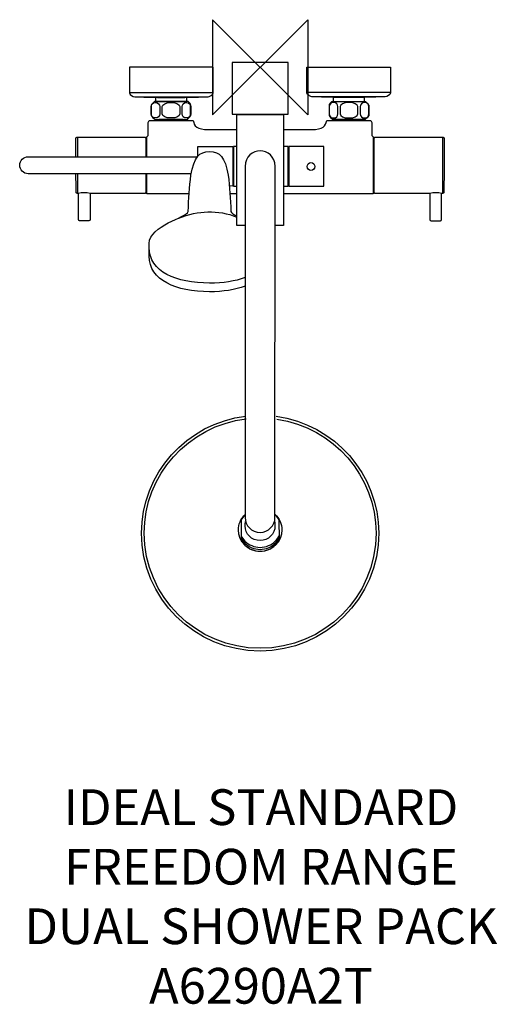
# Model space of a CAD drawing. Units: millimetres. Extents: x -202 to 199, y -787 to 40.
import ezdxf

# ---------------------------------------------------------------- set-up
doc = ezdxf.new("R2010")
doc.units = ezdxf.units.MM
doc.header["$MEASUREMENT"] = 0
for name, color, linetype in [('DETAIL', 2, 'Continuous'), ('ORIGIN', 6, 'Continuous'), ('Text', 7, 'Continuous')]:
    doc.layers.add(name, color=color, linetype=linetype)
doc.styles.add('Fastrack', font='simplex.shx')

# ---------------------------------------------------------------- blocks, each defined once
blk = doc.blocks.new('ORIGIN')
at = {"layer": 'ORIGIN'}
blk.add_lwpolyline([(-20, 20), (-20, -20), (20, 20), (20, -20)], close=True, dxfattribs=at)

msp = doc.modelspace()

# ---------------------------------------------------------------- linework, layer by layer
at = {"layer": 'DETAIL'}
for points in [[(-23.48, -39.36), (23.45, -39.36), (23.45, 3.99), (-23.48, 3.99), (-23.48, -39.36)], [(-87.87, -28.75), (-61.56, -28.75), (-61.56, -25.29), (-87.87, -25.29), (-87.87, -28.75)], [(61.33, -28.75), (87.64, -28.75), (87.64, -25.29), (61.33, -25.29), (61.33, -28.75)], [(-85.06, -44.59), (-64.59, -44.59), (-64.59, -43.69), (-85.06, -43.69), (-85.06, -44.59)], [(64.37, -44.59), (84.83, -44.59), (84.83, -43.69), (64.37, -43.69), (64.37, -44.59)], [(24.16, -99.7), (53.35, -99.7), (53.35, -66.39), (24.16, -66.39), (24.16, -99.7)]]:
    msp.add_lwpolyline(points, close=True, dxfattribs=at)
msp.add_ellipse((42.65, -83.29), major_axis=(0, 3.25), ratio=1, dxfattribs=at)
for points, knots in [([(-109.6, 0), (-109.6, 0), (-39.52, 0), (-39.52, 0), (-39.52, 0), (-39.52, 0), (-39.52, -21.49), (-39.52, -21.49), (-39.52, -21.49), (-39.52, -23.38), (-42.35, -24.56), (-44.24, -24.63), (-44.24, -24.63), (-64.52, -25.49), (-84.8, -25.52), (-105.08, -24.63), (-105.08, -24.63), (-106.92, -24.56), (-109.6, -23.32), (-109.6, -21.49), (-109.6, -21.49), (-109.6, -21.49), (-109.6, 0), (-109.6, 0)], [0, 0, 0, 0, 0.166667, 0.166667, 0.166667, 0.166667, 0.333333, 0.333333, 0.333333, 0.333333, 0.5, 0.5, 0.5, 0.5, 0.666667, 0.666667, 0.666667, 0.666667, 0.833333, 0.833333, 0.833333, 0.833333, 1, 1, 1, 1]), ([(109.37, 0), (109.37, 0), (39.29, 0), (39.29, 0), (39.29, 0), (39.29, 0), (39.29, -21.49), (39.29, -21.49), (39.29, -21.49), (39.29, -23.38), (42.12, -24.56), (44.01, -24.63), (44.01, -24.63), (64.29, -25.49), (84.57, -25.52), (104.85, -24.63), (104.85, -24.63), (106.69, -24.56), (109.37, -23.32), (109.37, -21.49), (109.37, -21.49), (109.37, -21.49), (109.37, 0), (109.37, 0)], [0, 0, 0, 0, 0.166667, 0.166667, 0.166667, 0.166667, 0.333333, 0.333333, 0.333333, 0.333333, 0.5, 0.5, 0.5, 0.5, 0.666667, 0.666667, 0.666667, 0.666667, 0.833333, 0.833333, 0.833333, 0.833333, 1, 1, 1, 1]), ([(-91.55, -31.9), (-90.96, -30.85), (-90.09, -29.81), (-88.63, -28.76), (-88.63, -28.76), (-88.63, -28.76), (-60.48, -28.76), (-60.48, -28.76), (-60.48, -28.76), (-59, -29.81), (-58.06, -30.85), (-58.32, -31.9), (-58.32, -31.9), (-58.32, -31.9), (-58.32, -40.47), (-58.32, -40.47), (-58.32, -40.47), (-59.04, -41.73), (-60.01, -42.75), (-61.02, -43.72), (-61.02, -43.72), (-61.02, -43.72), (-88.3, -43.72), (-88.3, -43.72), (-88.3, -43.72), (-89.71, -42.85), (-90.36, -41.88), (-91.55, -40.47), (-91.55, -40.47), (-91.55, -40.47), (-91.55, -31.9), (-91.55, -31.9)], [0, 0, 0, 0, 0.125, 0.125, 0.125, 0.125, 0.25, 0.25, 0.25, 0.25, 0.375, 0.375, 0.375, 0.375, 0.5, 0.5, 0.5, 0.5, 0.625, 0.625, 0.625, 0.625, 0.75, 0.75, 0.75, 0.75, 0.875, 0.875, 0.875, 0.875, 1, 1, 1, 1]), ([(-87.66, -29.62), (-87.66, -29.62), (-88.19, -29.62), (-88.19, -29.62), (-88.19, -29.62), (-90.04, -29.62), (-91.55, -31.14), (-91.55, -32.99), (-91.55, -32.99), (-91.55, -32.99), (-91.55, -39.17), (-91.55, -39.17), (-91.55, -39.17), (-91.55, -41.02), (-90.04, -42.53), (-88.19, -42.53), (-88.19, -42.53), (-88.19, -42.53), (-87.66, -42.53), (-87.66, -42.53), (-87.66, -42.53), (-85.81, -42.53), (-84.3, -41.02), (-84.3, -39.17), (-84.3, -39.17), (-84.3, -39.17), (-84.3, -32.99), (-84.3, -32.99), (-84.3, -32.99), (-84.3, -31.14), (-85.81, -29.62), (-87.66, -29.62)], [0, 0, 0, 0, 0.125, 0.125, 0.125, 0.125, 0.25, 0.25, 0.25, 0.25, 0.375, 0.375, 0.375, 0.375, 0.5, 0.5, 0.5, 0.5, 0.625, 0.625, 0.625, 0.625, 0.75, 0.75, 0.75, 0.75, 0.875, 0.875, 0.875, 0.875, 1, 1, 1, 1]), ([(-74.18, -29.62), (-74.18, -29.62), (-75.26, -29.62), (-75.26, -29.62), (-75.26, -29.62), (-79.04, -29.62), (-82.13, -31.14), (-82.13, -32.99), (-82.13, -32.99), (-82.13, -32.99), (-82.13, -39.17), (-82.13, -39.17), (-82.13, -39.17), (-82.13, -41.02), (-79.04, -42.53), (-75.26, -42.53), (-75.26, -42.53), (-75.26, -42.53), (-74.18, -42.53), (-74.18, -42.53), (-74.18, -42.53), (-70.39, -42.53), (-67.3, -41.02), (-67.3, -39.17), (-67.3, -39.17), (-67.3, -39.17), (-67.3, -32.99), (-67.3, -32.99), (-67.3, -32.99), (-67.3, -31.14), (-70.39, -29.62), (-74.18, -29.62)], [0, 0, 0, 0, 0.125, 0.125, 0.125, 0.125, 0.25, 0.25, 0.25, 0.25, 0.375, 0.375, 0.375, 0.375, 0.5, 0.5, 0.5, 0.5, 0.625, 0.625, 0.625, 0.625, 0.75, 0.75, 0.75, 0.75, 0.875, 0.875, 0.875, 0.875, 1, 1, 1, 1]), ([(-61.57, -29.62), (-61.57, -29.62), (-62.1, -29.62), (-62.1, -29.62), (-62.1, -29.62), (-63.95, -29.62), (-65.46, -31.14), (-65.46, -32.99), (-65.46, -32.99), (-65.46, -32.99), (-65.46, -39.17), (-65.46, -39.17), (-65.46, -39.17), (-65.46, -41.02), (-63.95, -42.53), (-62.1, -42.53), (-62.1, -42.53), (-62.1, -42.53), (-61.57, -42.53), (-61.57, -42.53), (-61.57, -42.53), (-59.72, -42.53), (-58.21, -41.02), (-58.21, -39.17), (-58.21, -39.17), (-58.21, -39.17), (-58.21, -32.99), (-58.21, -32.99), (-58.21, -32.99), (-58.21, -31.14), (-59.72, -29.62), (-61.57, -29.62)], [0, 0, 0, 0, 0.125, 0.125, 0.125, 0.125, 0.25, 0.25, 0.25, 0.25, 0.375, 0.375, 0.375, 0.375, 0.5, 0.5, 0.5, 0.5, 0.625, 0.625, 0.625, 0.625, 0.75, 0.75, 0.75, 0.75, 0.875, 0.875, 0.875, 0.875, 1, 1, 1, 1]), ([(91.32, -31.9), (90.73, -30.85), (89.86, -29.81), (88.4, -28.76), (88.4, -28.76), (88.4, -28.76), (60.25, -28.76), (60.25, -28.76), (60.25, -28.76), (58.77, -29.81), (57.83, -30.85), (58.09, -31.9), (58.09, -31.9), (58.09, -31.9), (58.09, -40.47), (58.09, -40.47), (58.09, -40.47), (58.81, -41.73), (59.78, -42.75), (60.79, -43.72), (60.79, -43.72), (60.79, -43.72), (88.08, -43.72), (88.08, -43.72), (88.08, -43.72), (89.48, -42.85), (90.13, -41.88), (91.32, -40.47), (91.32, -40.47), (91.32, -40.47), (91.32, -31.9), (91.32, -31.9)], [0, 0, 0, 0, 0.125, 0.125, 0.125, 0.125, 0.25, 0.25, 0.25, 0.25, 0.375, 0.375, 0.375, 0.375, 0.5, 0.5, 0.5, 0.5, 0.625, 0.625, 0.625, 0.625, 0.75, 0.75, 0.75, 0.75, 0.875, 0.875, 0.875, 0.875, 1, 1, 1, 1]), ([(61.34, -29.62), (61.34, -29.62), (61.87, -29.62), (61.87, -29.62), (61.87, -29.62), (63.72, -29.62), (65.23, -31.14), (65.23, -32.99), (65.23, -32.99), (65.23, -32.99), (65.23, -39.17), (65.23, -39.17), (65.23, -39.17), (65.23, -41.02), (63.72, -42.53), (61.87, -42.53), (61.87, -42.53), (61.87, -42.53), (61.34, -42.53), (61.34, -42.53), (61.34, -42.53), (59.49, -42.53), (57.98, -41.02), (57.98, -39.17), (57.98, -39.17), (57.98, -39.17), (57.98, -32.99), (57.98, -32.99), (57.98, -32.99), (57.98, -31.14), (59.49, -29.62), (61.34, -29.62)], [0, 0, 0, 0, 0.125, 0.125, 0.125, 0.125, 0.25, 0.25, 0.25, 0.25, 0.375, 0.375, 0.375, 0.375, 0.5, 0.5, 0.5, 0.5, 0.625, 0.625, 0.625, 0.625, 0.75, 0.75, 0.75, 0.75, 0.875, 0.875, 0.875, 0.875, 1, 1, 1, 1]), ([(73.95, -29.62), (73.95, -29.62), (75.03, -29.62), (75.03, -29.62), (75.03, -29.62), (78.81, -29.62), (81.9, -31.14), (81.9, -32.99), (81.9, -32.99), (81.9, -32.99), (81.9, -39.17), (81.9, -39.17), (81.9, -39.17), (81.9, -41.02), (78.81, -42.53), (75.03, -42.53), (75.03, -42.53), (75.03, -42.53), (73.95, -42.53), (73.95, -42.53), (73.95, -42.53), (70.16, -42.53), (67.07, -41.02), (67.07, -39.17), (67.07, -39.17), (67.07, -39.17), (67.07, -32.99), (67.07, -32.99), (67.07, -32.99), (67.07, -31.14), (70.16, -29.62), (73.95, -29.62)], [0, 0, 0, 0, 0.125, 0.125, 0.125, 0.125, 0.25, 0.25, 0.25, 0.25, 0.375, 0.375, 0.375, 0.375, 0.5, 0.5, 0.5, 0.5, 0.625, 0.625, 0.625, 0.625, 0.75, 0.75, 0.75, 0.75, 0.875, 0.875, 0.875, 0.875, 1, 1, 1, 1]), ([(87.43, -29.62), (87.43, -29.62), (87.96, -29.62), (87.96, -29.62), (87.96, -29.62), (89.81, -29.62), (91.32, -31.14), (91.32, -32.99), (91.32, -32.99), (91.32, -32.99), (91.32, -39.17), (91.32, -39.17), (91.32, -39.17), (91.32, -41.02), (89.81, -42.53), (87.96, -42.53), (87.96, -42.53), (87.96, -42.53), (87.43, -42.53), (87.43, -42.53), (87.43, -42.53), (85.58, -42.53), (84.07, -41.02), (84.07, -39.17), (84.07, -39.17), (84.07, -39.17), (84.07, -32.99), (84.07, -32.99), (84.07, -32.99), (84.07, -31.14), (85.58, -29.62), (87.43, -29.62)], [0, 0, 0, 0, 0.125, 0.125, 0.125, 0.125, 0.25, 0.25, 0.25, 0.25, 0.375, 0.375, 0.375, 0.375, 0.5, 0.5, 0.5, 0.5, 0.625, 0.625, 0.625, 0.625, 0.75, 0.75, 0.75, 0.75, 0.875, 0.875, 0.875, 0.875, 1, 1, 1, 1]), ([(-12.53, -132.85), (-12.53, -132.85), (-19.64, -132.85), (-19.64, -132.85), (-19.64, -132.85), (-19.64, -132.85), (-19.64, -39.47), (-19.64, -39.47), (-19.64, -39.47), (-19.64, -39.47), (19.61, -39.47), (19.61, -39.47), (19.61, -39.47), (19.61, -39.47), (19.61, -132.85), (19.61, -132.85), (19.61, -132.85), (19.61, -132.85), (12.48, -132.85), (12.48, -132.85)], [0, 0, 0, 0, 0.2, 0.2, 0.2, 0.2, 0.4, 0.4, 0.4, 0.4, 0.6, 0.6, 0.6, 0.6, 0.8, 0.8, 0.8, 0.8, 1, 1, 1, 1]), ([(-95.01, -75.11), (-95.01, -75.11), (-95.01, -58.49), (-95.01, -58.49), (-95.01, -58.49), (-95.01, -58.49), (-94.05, -57.2), (-94.05, -57.2), (-94.05, -57.2), (-94.05, -57.2), (-94.05, -46.43), (-94.05, -46.43), (-94.05, -46.43), (-94.05, -46.43), (-93.17, -44.58), (-93.17, -44.58), (-93.17, -44.58), (-93.17, -44.58), (-56.31, -44.58), (-56.31, -44.58), (-56.31, -44.58), (-56.31, -44.58), (-55.67, -46.18), (-55.67, -46.18), (-55.67, -46.18), (-55.04, -50.55), (-50.23, -52.74), (-40.05, -52.27), (-40.05, -52.27), (-40.05, -52.27), (-19.69, -52.27), (-19.69, -52.27)], [0, 0, 0, 0, 0.125, 0.125, 0.125, 0.125, 0.25, 0.25, 0.25, 0.25, 0.375, 0.375, 0.375, 0.375, 0.5, 0.5, 0.5, 0.5, 0.625, 0.625, 0.625, 0.625, 0.75, 0.75, 0.75, 0.75, 0.875, 0.875, 0.875, 0.875, 1, 1, 1, 1]), ([(19.7, -52.27), (19.7, -52.27), (39.82, -52.27), (39.82, -52.27), (39.82, -52.27), (50, -52.74), (54.81, -50.55), (55.44, -46.18), (55.44, -46.18), (55.44, -46.18), (56.09, -44.58), (56.09, -44.58), (56.09, -44.58), (56.09, -44.58), (92.94, -44.58), (92.94, -44.58), (92.94, -44.58), (92.94, -44.58), (93.82, -46.43), (93.82, -46.43), (93.82, -46.43), (93.82, -46.43), (93.82, -57.2), (93.82, -57.2), (93.82, -57.2), (93.82, -57.2), (94.78, -58.49), (94.78, -58.49), (94.78, -58.49), (94.78, -58.49), (94.78, -106.25), (94.78, -106.25), (94.78, -106.25), (94.78, -106.25), (19.67, -106.25), (19.67, -106.25)], [0, 0, 0, 0, 0.111111, 0.111111, 0.111111, 0.111111, 0.222222, 0.222222, 0.222222, 0.222222, 0.333333, 0.333333, 0.333333, 0.333333, 0.444444, 0.444444, 0.444444, 0.444444, 0.555556, 0.555556, 0.555556, 0.555556, 0.666667, 0.666667, 0.666667, 0.666667, 0.777778, 0.777778, 0.777778, 0.777778, 0.888889, 0.888889, 0.888889, 0.888889, 1, 1, 1, 1]), ([(-154.75, -75.11), (-154.75, -75.11), (-154.75, -66.63), (-154.75, -66.63), (-154.75, -66.63), (-154.75, -66.63), (-154.66, -65.66), (-154.66, -65.66), (-154.66, -65.66), (-154.66, -65.66), (-154.66, -59.21), (-154.66, -59.21), (-154.66, -59.21), (-154.66, -59.21), (-153.78, -58.69), (-153.78, -58.69), (-153.78, -58.69), (-153.78, -58.69), (-108.21, -58.69), (-108.21, -58.69), (-108.21, -58.69), (-108.21, -58.69), (-96.39, -58.69), (-96.39, -58.69), (-96.39, -58.69), (-96.39, -58.69), (-95.87, -59.47), (-95.87, -59.47), (-95.87, -59.47), (-95.87, -59.47), (-95.87, -74.98), (-95.87, -74.98)], [0, 0, 0, 0, 0.125, 0.125, 0.125, 0.125, 0.25, 0.25, 0.25, 0.25, 0.375, 0.375, 0.375, 0.375, 0.5, 0.5, 0.5, 0.5, 0.625, 0.625, 0.625, 0.625, 0.75, 0.75, 0.75, 0.75, 0.875, 0.875, 0.875, 0.875, 1, 1, 1, 1]), ([(12.53, -83.39), (12.53, -83.39), (12.47, -377.91), (12.47, -377.91), (12.47, -377.91), (12.47, -384.84), (6.85, -390.46), (-0.08, -390.46), (-0.08, -390.46), (-7.02, -390.46), (-12.64, -384.84), (-12.64, -377.91), (-12.64, -377.91), (-12.64, -377.91), (-12.49, -83.3), (-12.49, -83.3), (-12.49, -83.3), (-12.48, -65.83), (12.53, -65.93), (12.53, -83.39)], [0, 0, 0, 0, 0.2, 0.2, 0.2, 0.2, 0.4, 0.4, 0.4, 0.4, 0.6, 0.6, 0.6, 0.6, 0.8, 0.8, 0.8, 0.8, 1, 1, 1, 1]), ([(107.98, -58.69), (107.98, -58.69), (96.16, -58.69), (96.16, -58.69), (96.16, -58.69), (96.16, -58.69), (95.64, -59.47), (95.64, -59.47), (95.64, -59.47), (95.64, -59.47), (95.64, -105.22), (95.64, -105.22), (95.64, -105.22), (95.64, -105.22), (96.17, -105.93), (96.17, -105.93), (96.17, -105.93), (96.17, -105.93), (142.53, -105.93), (142.53, -105.93), (142.53, -105.93), (145.82, -105.09), (149.11, -105.04), (152.4, -105.93), (152.4, -105.93), (152.4, -105.93), (153.22, -105.93), (153.22, -105.93), (153.22, -105.93), (153.22, -105.93), (154.17, -105.31), (154.17, -105.31), (154.17, -105.31), (154.17, -105.31), (154.17, -95.77), (154.17, -95.77), (154.17, -95.77), (154.17, -95.77), (154.52, -94.36), (154.52, -94.36), (154.52, -94.36), (154.52, -94.36), (154.52, -66.63), (154.52, -66.63), (154.52, -66.63), (154.52, -66.63), (154.43, -65.66), (154.43, -65.66), (154.43, -65.66), (154.43, -65.66), (154.43, -59.21), (154.43, -59.21), (154.43, -59.21), (154.43, -59.21), (153.55, -58.69), (153.55, -58.69), (153.55, -58.69), (153.55, -58.69), (107.98, -58.69), (107.98, -58.69)], [0, 0, 0, 0, 0.066667, 0.066667, 0.066667, 0.066667, 0.133333, 0.133333, 0.133333, 0.133333, 0.2, 0.2, 0.2, 0.2, 0.266667, 0.266667, 0.266667, 0.266667, 0.333333, 0.333333, 0.333333, 0.333333, 0.4, 0.4, 0.4, 0.4, 0.466667, 0.466667, 0.466667, 0.466667, 0.533333, 0.533333, 0.533333, 0.533333, 0.6, 0.6, 0.6, 0.6, 0.666667, 0.666667, 0.666667, 0.666667, 0.733333, 0.733333, 0.733333, 0.733333, 0.8, 0.8, 0.8, 0.8, 0.866667, 0.866667, 0.866667, 0.866667, 0.933333, 0.933333, 0.933333, 0.933333, 1, 1, 1, 1]), ([(-12.55, -183.78), (-20.91, -186.9), (-31.22, -188.43), (-42.43, -188.43), (-42.43, -188.43), (-70.57, -188.43), (-93.08, -178.8), (-93.08, -158.5), (-93.08, -158.5), (-93.08, -158.5), (-93.08, -148.01), (-93.08, -148.01), (-93.08, -148.01), (-93.08, -132.54), (-61.31, -126.3), (-60.4, -121.06), (-60.4, -121.06), (-59.92, -110.65), (-59.3, -100.38), (-58.15, -90.63), (-58.15, -90.63), (-55.32, -75.49), (-51.25, -70.67), (-42.43, -70.67), (-42.43, -70.67), (-33.62, -70.67), (-29.54, -75.49), (-26.72, -90.63), (-26.72, -90.63), (-25.57, -100.38), (-24.95, -110.65), (-24.47, -121.06), (-24.47, -121.06), (-24.26, -122.29), (-22.35, -123.58), (-19.55, -125.02)], [0, 0, 0, 0, 0.111111, 0.111111, 0.111111, 0.111111, 0.222222, 0.222222, 0.222222, 0.222222, 0.333333, 0.333333, 0.333333, 0.333333, 0.444444, 0.444444, 0.444444, 0.444444, 0.555556, 0.555556, 0.555556, 0.555556, 0.666667, 0.666667, 0.666667, 0.666667, 0.777778, 0.777778, 0.777778, 0.777778, 0.888889, 0.888889, 0.888889, 0.888889, 1, 1, 1, 1]), ([(-52.24, -74.72), (-52.24, -74.72), (-52.24, -66.39), (-52.24, -66.39), (-52.24, -66.39), (-52.24, -66.39), (-22.88, -66.39), (-22.88, -66.39), (-22.88, -66.39), (-22.88, -66.39), (-22.88, -99.7), (-22.88, -99.7), (-22.88, -99.7), (-22.88, -99.7), (-25.93, -99.56), (-25.93, -99.56)], [0, 0, 0, 0, 0.25, 0.25, 0.25, 0.25, 0.5, 0.5, 0.5, 0.5, 0.75, 0.75, 0.75, 0.75, 1, 1, 1, 1]), ([(-19.58, -66.39), (-19.58, -66.39), (-22.4, -66.39), (-22.4, -66.39), (-22.4, -66.39), (-22.4, -66.39), (-22.4, -99.7), (-22.4, -99.7), (-22.4, -99.7), (-22.4, -99.7), (-19.72, -99.7), (-19.72, -99.7)], [0, 0, 0, 0, 0.333333, 0.333333, 0.333333, 0.333333, 0.666667, 0.666667, 0.666667, 0.666667, 1, 1, 1, 1]), ([(19.55, -99.7), (19.55, -99.7), (23.51, -99.7), (23.51, -99.7), (23.51, -99.7), (23.51, -99.7), (23.51, -66.39), (23.51, -66.39), (23.51, -66.39), (23.51, -66.39), (19.55, -66.39), (19.55, -66.39)], [0, 0, 0, 0, 0.333333, 0.333333, 0.333333, 0.333333, 0.666667, 0.666667, 0.666667, 0.666667, 1, 1, 1, 1]), ([(-57.92, -89.32), (-57.92, -89.32), (-194.65, -89.32), (-194.65, -89.32), (-194.65, -89.32), (-198.58, -89.32), (-201.8, -86.11), (-201.8, -82.18), (-201.8, -82.18), (-201.8, -82.18), (-201.8, -82.18), (-201.8, -82.18), (-201.8, -82.18), (-201.8, -78.25), (-198.58, -75.03), (-194.65, -75.03), (-194.65, -75.03), (-194.65, -75.03), (-52.15, -75.03), (-52.15, -75.03)], [0, 0, 0, 0, 0.2, 0.2, 0.2, 0.2, 0.4, 0.4, 0.4, 0.4, 0.6, 0.6, 0.6, 0.6, 0.8, 0.8, 0.8, 0.8, 1, 1, 1, 1]), ([(-95.87, -89.46), (-95.87, -89.46), (-95.87, -105.22), (-95.87, -105.22), (-95.87, -105.22), (-95.87, -105.22), (-96.4, -105.93), (-96.4, -105.93), (-96.4, -105.93), (-96.4, -105.93), (-142.76, -105.93), (-142.76, -105.93), (-142.76, -105.93), (-146.05, -105.09), (-149.34, -105.04), (-152.63, -105.93), (-152.63, -105.93), (-152.63, -105.93), (-153.45, -105.93), (-153.45, -105.93), (-153.45, -105.93), (-153.45, -105.93), (-154.4, -105.31), (-154.4, -105.31), (-154.4, -105.31), (-154.4, -105.31), (-154.4, -95.77), (-154.4, -95.77), (-154.4, -95.77), (-154.4, -95.77), (-154.75, -94.36), (-154.75, -94.36), (-154.75, -94.36), (-154.75, -94.36), (-154.75, -89.59), (-154.75, -89.59)], [0, 0, 0, 0, 0.111111, 0.111111, 0.111111, 0.111111, 0.222222, 0.222222, 0.222222, 0.222222, 0.333333, 0.333333, 0.333333, 0.333333, 0.444444, 0.444444, 0.444444, 0.444444, 0.555556, 0.555556, 0.555556, 0.555556, 0.666667, 0.666667, 0.666667, 0.666667, 0.777778, 0.777778, 0.777778, 0.777778, 0.888889, 0.888889, 0.888889, 0.888889, 1, 1, 1, 1]), ([(-59.58, -106.25), (-59.58, -106.25), (-95.01, -106.25), (-95.01, -106.25), (-95.01, -106.25), (-95.01, -106.25), (-95.01, -89.46), (-95.01, -89.46)], [0, 0, 0, 0, 0.5, 0.5, 0.5, 0.5, 1, 1, 1, 1]), ([(-142.71, -105.9), (-142.71, -105.9), (-142.71, -127.81), (-142.71, -127.81), (-142.71, -127.81), (-142.71, -128.37), (-143.17, -128.83), (-143.73, -128.83), (-143.73, -128.83), (-143.73, -128.83), (-151.55, -128.83), (-151.55, -128.83), (-151.55, -128.83), (-152.11, -128.83), (-152.57, -128.37), (-152.57, -127.81), (-152.57, -127.81), (-152.57, -127.81), (-152.57, -105.9), (-152.57, -105.9)], [0, 0, 0, 0, 0.2, 0.2, 0.2, 0.2, 0.4, 0.4, 0.4, 0.4, 0.6, 0.6, 0.6, 0.6, 0.8, 0.8, 0.8, 0.8, 1, 1, 1, 1]), ([(142.48, -106.06), (142.48, -106.06), (142.48, -127.81), (142.48, -127.81), (142.48, -127.81), (142.48, -128.37), (142.94, -128.83), (143.5, -128.83), (143.5, -128.83), (143.5, -128.83), (151.32, -128.83), (151.32, -128.83), (151.32, -128.83), (151.88, -128.83), (152.34, -128.37), (152.34, -127.81), (152.34, -127.81), (152.34, -127.81), (152.34, -106.06), (152.34, -106.06)], [0, 0, 0, 0, 0.2, 0.2, 0.2, 0.2, 0.4, 0.4, 0.4, 0.4, 0.6, 0.6, 0.6, 0.6, 0.8, 0.8, 0.8, 0.8, 1, 1, 1, 1]), ([(-12.55, -176.54), (-20.91, -179.67), (-31.22, -181.19), (-42.43, -181.19), (-42.43, -181.19), (-70.57, -181.19), (-93.08, -171.57), (-93.08, -151.27)], [0, 0, 0, 0, 0.5, 0.5, 0.5, 0.5, 1, 1, 1, 1]), ([(13.45, -293.01), (62.78, -299.7), (99.56, -341.6), (99.56, -391.1), (99.56, -391.1), (99.56, -445.76), (54.97, -490.09), (0, -490.09), (0, -490.09), (-54.98, -490.09), (-99.56, -445.76), (-99.56, -391.1), (-99.56, -391.1), (-99.56, -341.01), (-61.9, -298.79), (-11.88, -292.82)], [0, 0, 0, 0, 0.25, 0.25, 0.25, 0.25, 0.5, 0.5, 0.5, 0.5, 0.75, 0.75, 0.75, 0.75, 1, 1, 1, 1]), ([(14.03, -295.4), (61.82, -302.32), (97.26, -343.08), (97.26, -391.1), (97.26, -391.1), (97.26, -444.5), (53.71, -487.81), (0, -487.81), (0, -487.81), (-53.71, -487.81), (-97.27, -444.5), (-97.27, -391.1), (-97.27, -391.1), (-97.27, -342.19), (-60.53, -300.98), (-11.71, -295.1)], [0, 0, 0, 0, 0.25, 0.25, 0.25, 0.25, 0.5, 0.5, 0.5, 0.5, 0.75, 0.75, 0.75, 0.75, 1, 1, 1, 1]), ([(12.46, -375.2), (16.14, -378.63), (18.24, -383.42), (18.24, -388.44), (18.24, -388.44), (18.24, -398.45), (10.07, -406.57), (0, -406.57), (0, -406.57), (-10.08, -406.57), (-18.24, -398.45), (-18.24, -388.44), (-18.24, -388.44), (-18.24, -383.65), (-16.33, -379.04), (-12.94, -375.65)], [0, 0, 0, 0, 0.25, 0.25, 0.25, 0.25, 0.5, 0.5, 0.5, 0.5, 0.75, 0.75, 0.75, 0.75, 1, 1, 1, 1]), ([(-12.72, -375.79), (-14.05, -377.11), (-15.16, -378.62), (-16.02, -380.3), (-16.02, -380.3), (-16.02, -380.3), (-16.03, -396.58), (-16.03, -396.58), (-16.03, -396.58), (-15.16, -398.25), (-14.05, -399.77), (-12.73, -401.08), (-12.73, -401.08), (-9.47, -404.32), (-4.97, -406.32), (-0.01, -406.32), (-0.01, -406.32), (-0.01, -406.32), (-0.01, -406.32), (-0.01, -406.32), (-0.01, -406.32), (-0.01, -406.32), (0, -406.32), (0, -406.32), (0, -406.32), (0, -406.32), (0, -406.32), (0, -406.32), (0, -406.32), (0, -406.32), (0, -406.32), (0, -406.32), (0, -406.32), (4.96, -406.32), (9.46, -404.32), (12.72, -401.09), (12.72, -401.09), (14.24, -399.57), (15.49, -397.78), (16.4, -395.8), (16.4, -395.8), (16.4, -395.8), (16.12, -380.49), (16.12, -380.49), (16.12, -380.49), (15.24, -378.74), (14.09, -377.16), (12.72, -375.79)], [0, 0, 0, 0, 0.083333, 0.083333, 0.083333, 0.083333, 0.166667, 0.166667, 0.166667, 0.166667, 0.25, 0.25, 0.25, 0.25, 0.333333, 0.333333, 0.333333, 0.333333, 0.416667, 0.416667, 0.416667, 0.416667, 0.5, 0.5, 0.5, 0.5, 0.583333, 0.583333, 0.583333, 0.583333, 0.666667, 0.666667, 0.666667, 0.666667, 0.75, 0.75, 0.75, 0.75, 0.833333, 0.833333, 0.833333, 0.833333, 0.916667, 0.916667, 0.916667, 0.916667, 1, 1, 1, 1]), ([(12.01, -381.46), (12.32, -382.56), (12.47, -383.69), (12.47, -384.83), (12.47, -384.83), (12.47, -391.76), (6.85, -397.39), (-0.08, -397.39), (-0.08, -397.39), (-7.02, -397.39), (-12.64, -391.76), (-12.64, -384.83), (-12.64, -384.83), (-12.64, -383.65), (-12.47, -382.47), (-12.14, -381.34)], [0, 0, 0, 0, 0.25, 0.25, 0.25, 0.25, 0.5, 0.5, 0.5, 0.5, 0.75, 0.75, 0.75, 0.75, 1, 1, 1, 1]), ([(-16.03, -393.28), (-15.16, -394.95), (-14.05, -396.47), (-12.73, -397.78), (-12.73, -397.78), (-9.47, -401.02), (-4.97, -403.02), (-0.01, -403.02), (-0.01, -403.02), (-0.01, -403.02), (-0.01, -403.02), (-0.01, -403.02), (-0.01, -403.02), (-0.01, -403.02), (0, -403.02), (0, -403.02), (0, -403.02), (0, -403.02), (0, -403.02), (0, -403.02), (0, -403.02), (0, -403.02), (0, -403.02), (0, -403.02), (0, -403.02), (4.96, -403.02), (9.46, -401.02), (12.72, -397.79), (12.72, -397.79), (14.24, -396.27), (15.49, -394.48), (16.4, -392.5)], [0, 0, 0, 0, 0.125, 0.125, 0.125, 0.125, 0.25, 0.25, 0.25, 0.25, 0.375, 0.375, 0.375, 0.375, 0.5, 0.5, 0.5, 0.5, 0.625, 0.625, 0.625, 0.625, 0.75, 0.75, 0.75, 0.75, 0.875, 0.875, 0.875, 0.875, 1, 1, 1, 1]), ([(-16.03, -394.97), (-15.16, -396.64), (-14.05, -398.16), (-12.73, -399.47), (-12.73, -399.47), (-9.47, -402.71), (-4.97, -404.71), (-0.01, -404.71), (-0.01, -404.71), (-0.01, -404.71), (-0.01, -404.71), (-0.01, -404.71), (-0.01, -404.71), (-0.01, -404.71), (0, -404.71), (0, -404.71), (0, -404.71), (0, -404.71), (0, -404.71), (0, -404.71), (0, -404.71), (0, -404.71), (0, -404.71), (0, -404.71), (0, -404.71), (4.96, -404.71), (9.46, -402.71), (12.72, -399.48), (12.72, -399.48), (14.24, -397.96), (15.49, -396.17), (16.4, -394.19)], [0, 0, 0, 0, 0.125, 0.125, 0.125, 0.125, 0.25, 0.25, 0.25, 0.25, 0.375, 0.375, 0.375, 0.375, 0.5, 0.5, 0.5, 0.5, 0.625, 0.625, 0.625, 0.625, 0.75, 0.75, 0.75, 0.75, 0.875, 0.875, 0.875, 0.875, 1, 1, 1, 1])]:
    msp.add_open_spline(points, degree=3, knots=knots, dxfattribs=at)
for points in [[(-109.63, -21.27), (-109.63, -21.27), (-39.91, -21.27), (-39.91, -21.27)], [(-104.22, -24.64), (-104.22, -24.64), (-43.48, -24.64), (-43.48, -24.64)], [(109.4, -21.27), (109.4, -21.27), (39.68, -21.27), (39.68, -21.27)], [(103.99, -24.64), (103.99, -24.64), (43.25, -24.64), (43.25, -24.64)], [(-153.21, -58.68), (-153.21, -58.68), (-153.21, -75.24), (-153.21, -75.24)], [(152.99, -58.68), (152.99, -58.68), (152.99, -105.78), (152.99, -105.78)], [(-153.21, -89.33), (-153.21, -89.33), (-153.21, -105.78), (-153.21, -105.78)], [(-19.46, -106.25), (-19.46, -106.25), (-25.35, -106.25), (-25.35, -106.25)], [(-68.13, -126.55), (-51.91, -120.05), (-35.69, -119.39), (-19.46, -125.74)]]:
    msp.add_open_spline(points, degree=3, dxfattribs=at)

# ---------------------------------------------------------------- block references
at = {"layer": 'ORIGIN', "xscale": 2, "yscale": 2, "zscale": 2}
msp.add_blockref('ORIGIN', (0, 0), dxfattribs=at)

# ---------------------------------------------------------------- texts
at = {"layer": 'Text', "insert": (0.71, -606.17), "char_height": 30, "width": 2237.2895, "attachment_point": 2, "style": 'Fastrack'}
msp.add_mtext('IDEAL STANDARD\\PFREEDOM RANGE\\PDUAL SHOWER PACK\\PA6290A2T', dxfattribs=at)

doc.saveas('drawing.dxf')
